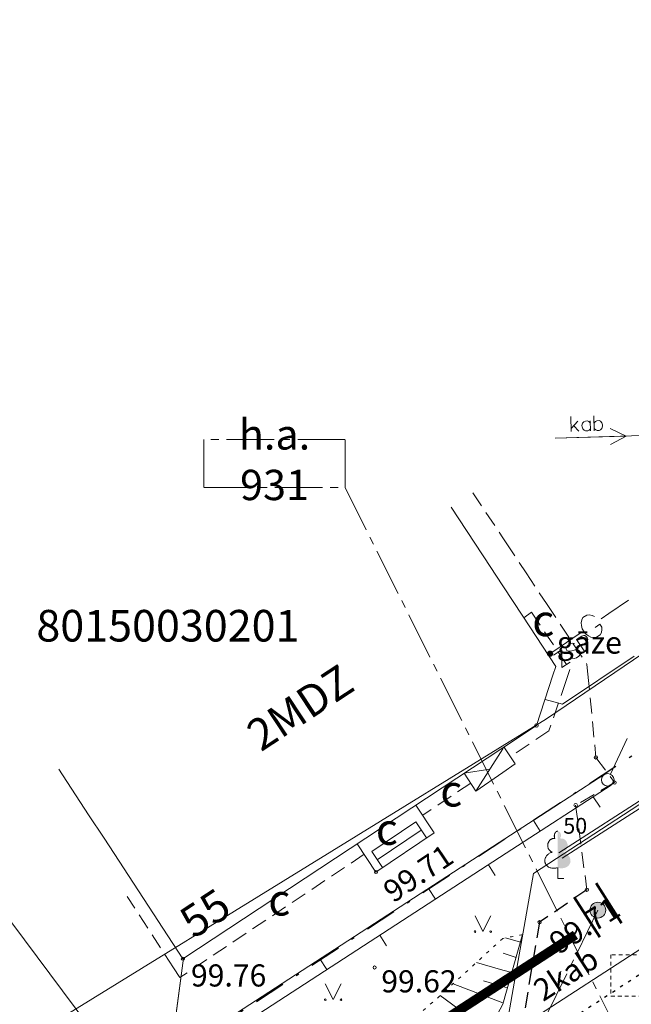
# Model space of a CAD drawing. Units: metres. Extents: x 0 to 553011, y 0 to 334791.
# Drawn here: x 551985 to 552004, y 334356 to 334388 of the extents above; entities that cross this region are included whole.
import ezdxf
from ezdxf.enums import TextEntityAlignment as Align

# ---------------------------------------------------------------- set-up
doc = ezdxf.new("R2010")
doc.units = ezdxf.units.M
doc.header["$MEASUREMENT"] = 0
for name, pattern in [('1', [0.2, 0, -0.2]), ('2', [0.75, 0.5, -0.25]), ('4', [2, 1, -0.5, 0, -0.5]), ('ACAD_ISO02W100', [15, 12, -3]), ('CENTER2', [1.125, 0.75, -0.125, 0.125, -0.125])]:
    doc.linetypes.add(name, pattern=pattern)
doc.layers.get('0').update_dxf_attribs({"linetype": 'CONTINUOUS'})
doc.layers.get('Defpoints').update_dxf_attribs({"linetype": 'CONTINUOUS'})
for name, color, linetype, lineweight in [('__UK_U1', 160, 'CONTINUOUS', 30), ('AIZSARGJOSLAS', 230, 'CONTINUOUS', 0), ('APGAISM', 51, 'apg_el_kab', 0), ('AUGSTUMI', 250, 'CONTINUOUS', 0), ('BUVDET', 33, 'CONTINUOUS', 0), ('CELI', 145, 'CONTINUOUS', 0), ('CEĻA ZIMES', 7, 'CONTINUOUS', 9), ('EKAS', 7, 'CONTINUOUS', 0), ('EKAS_ADR', 7, 'CONTINUOUS', 0), ('EKAS_TEKST', 7, 'CONTINUOUS', 0), ('ELEKTRO_VIRSZ', 242, 'CONTINUOUS', 0), ('GAZE', 1, 'CONTINUOUS', 0), ('GAZE_VIRSZ', 1, 'CONTINUOUS', 0), ('KOKI', 3, 'CONTINUOUS', 0), ('NOGAZES', 24, 'CONTINUOUS', 0), ('ROB_UZM', 121, 'CONTINUOUS', 0), ('TEL_KAB', 5, 'TEL_KAB', 0), ('TER_SIMB', 72, 'CONTINUOUS', 0), ('VR-CELA-ZIMES', 7, 'CONTINUOUS', 5), ('VR-KOORDINAT P.', 7, 'CONTINUOUS', 5), ('VR-MERLINIJAS', 7, 'CONTINUOUS', 15), ('VRTEKSTI', 7, 'CONTINUOUS', 13), ('ZEMSPR', 21, 'EL_KAB_ZEMSPR', 0), ('ZOGI', 214, 'CONTINUOUS', 0)]:
    doc.layers.add(name, color=color, linetype=linetype, lineweight=lineweight)
doc.styles.add('ltype2', font='ARIAL.TTF', dxfattribs={"height": 0.75})
doc.styles.add('M1-500', font='ARIAL.TTF', dxfattribs={"width": 0.8, "height": 0.8})
doc.styles.add('Style-rimavar', font='rimavar.shx')
doc.styles.add('Style-Romlatcw', font='Romlatcw.shx')
doc.styles.add('Style-Romlatsw', font='Romlatsw.shx')
doc.styles.add('Style-Romlatsw I 0.24435', font='Romlatsw.shx', dxfattribs={"oblique": 14})
doc.styles.add('VRkoord-M500', font='ARIAL.TTF', dxfattribs={"width": 0.85, "height": 0.74})
doc.linetypes.add('apg_el_kab', pattern='A,2,-0.45,[17,dgnlstyle-jaun500.shx,S=0.0004,R=0,X=0,Y=0],-0.45,2', length=4.9)
doc.linetypes.add('EL_KAB_ZEMSPR', pattern='A,2,-0.4,[".",ltype2,S=0,R=0,X=-0.093,Y=-0.04],-0.5,2', length=4.9)
doc.linetypes.add('TEL_KAB', pattern='A,2,[".",ltype2,S=3,R=0,X=-0.093,Y=-0.056],2,-1', length=5)
doc.dimstyles.new('VRkoord-500', dxfattribs={"dimtxt": 0.74, "dimasz": 0.7, "dimexe": 0.5, "dimexo": 0, "dimgap": 0.3, "dimtad": 1, "dimzin": 11, "dimdsep": 46, "dimtxsty": 'VRkoord-M500', "dimblk": 'OBLIQUE', "dimcen": 0.7, "dimdle": 0.5, "dimadec": 4, "dimazin": 3, "dimtfac": 1, "dimtofl": 0, "dimtmove": 0, "dimatfit": 1, "dimldrblk": 'OBLIQUE', "dimfxl": 0, "dimfrac": 2, "dimtzin": 11, "dimarcsym": 0})

# ---------------------------------------------------------------- blocks, each defined once
blk = doc.blocks.new('PKT_2')
at = {"layer": 'AUGSTUMI', "color": 251, "linetype": 'Continuous', "lineweight": 13}
blk.add_circle((0, 0), 0.05, dxfattribs=at)
blk = doc.blocks.new('GZIEVA_2')
at = {"layer": 'GAZE_VIRSZ', "linetype": 'Continuous', "lineweight": 0}
h = blk.add_hatch(color=1, dxfattribs=at)
edge = h.paths.add_edge_path()
edge.add_arc((0, 0), 0.1, 0, 360)
at = {"layer": 'GAZE_VIRSZ', "color": 1, "linetype": 'Continuous', "lineweight": 0, "style": 'Style-Romlatsw I 0.24435', "oblique": 14}
blk.add_text(' gāze', height=0.7000020000000001, dxfattribs=at).set_placement((0, 0))
blk = doc.blocks.new('PKT_7')
at = {"layer": 'AUGSTUMI', "color": 251, "linetype": 'Continuous', "lineweight": 13}
blk.add_circle((1.663167495280504e-05, 9.1761932708323e-05), 0.05342884173628483, dxfattribs=at)
blk = doc.blocks.new('LAPUKO_3')
at = {"layer": 'KOKI', "linetype": 'Continuous', "lineweight": 0}
h = blk.add_hatch(color=3, dxfattribs=at)
edge = h.paths.add_edge_path()
edge.add_ellipse((0.0004004397196695209, 1.350068431172986), major_axis=(-2.411113311490741e-17, -0.1499315361192787), ratio=0.7071067811865476, start_angle=57.04944999999998, end_angle=180, ccw=False)
edge.add_line((0.08936408685985953, 1.268518418946769), (0.09035936091095209, 1.267606086214073))
edge.add_ellipse((0.1290916748112068, 1.055203076801263), major_axis=(0.03873231390928331, -0.2124030094272178), ratio=0.8613228459795702, start_angle=0, end_angle=180, ccw=False)
edge.add_ellipse((0.09035936137661338, 0.5929141737287864), major_axis=(-0.3068173883848489, 0.09511338992961674), ratio=0.8144450187643258, start_angle=90, end_angle=270, ccw=False)
edge.add_line((0.01289473474025726, 0.3430282800691202), (0.01099999994039536, 0.3439999999827705))
edge.add_line((0.01099999994039536, 0.3439999999827705), (0, 0.3439999999827705))
edge.add_line((0, 0.3439999999827705), (0, 1.49900000001071))
edge.add_line((0, 1.49900000001071), (-0.001000000047497451, 1.5))
edge.add_line((-0.001000000047497451, 1.5), (0.0004004397196695209, 1.499999967287295))
at = {"layer": 'KOKI', "color": 3, "linetype": 'Continuous', "lineweight": 0}
for p, q in [((0, 0), (0, 0.3439999999827705)), ((0, 0.3439999999827705), (0.01099999994039536, 0.3439999999827705)), ((0, 0.271999999997206), (0, 0.2960000000311993)), ((0, 0), (0.1999999999534339, 0))]:
    blk.add_line(p, q, dxfattribs=at)
blk.add_rational_spline([(-0.01209385541733354, 0.3430282800691202), (-0.3189112438121811, 0.2479148901766166), (-0.3963758704485372, 0.4978007838362828), (-0.4738404972013086, 0.7476866774377412), (-0.1670231086900458, 0.8428000673884526), (-0.3499706740258262, 0.8761610941728577), (-0.3112383601255715, 1.088564103585668), (-0.2725060462253168, 1.300967113056686), (-0.0895584817044437, 1.267606086214073), (-0.1228531756205484, 1.343332893098704), (-0.09274780785199255, 1.421666430193), (-0.06264243996702135, 1.49999996740371), (0.0004004397196695209, 1.499999967287295)], [1, 0.7071067811865476, 1, 0.7071067811865476, 1, 0.7071067811865476, 1, 0.7071067811865476, 1, 0.8595167113278297, 1, 0.8595167113278297, 1], degree=2, knots=[0, 0, 0, 0.1666666666666667, 0.1666666666666667, 0.3333333333333333, 0.3333333333333333, 0.5, 0.5, 0.6666666666666666, 0.6666666666666666, 0.8333333333333333, 0.8333333333333333, 1, 1, 1], dxfattribs=at)
blk = doc.blocks.new('*D539')
at = {"layer": 'Defpoints', "color": 0, "lineweight": 90}
for p in [(552173.3399272242, 334471.5986113309), (552170.19, 334469.78), (0, 0)]:
    blk.add_point(p, dxfattribs=at)
at = {"layer": 'VR-KOORDINAT P.', "color": 0, "lineweight": -2}
for p, q in [((552171.59, 334469.78), (552171.9399272242, 334471.5986113309)), ((552171.9399272242, 334471.5986113309), (552177.7181298163, 334471.5986113309)), ((552170.19, 334469.78), (552171.59, 334469.78))]:
    blk.add_line(p, q, dxfattribs=at)
at = {"layer": 'VR-KOORDINAT P.', "color": 0, "insert": (552175.6790285202, 334472.2766877293), "char_height": 0.74, "attachment_point": 5, "style": 'VRkoord-M500'}
blk.add_mtext('334469.78', dxfattribs=at)
blk = doc.blocks.new('_Oblique')
at = {"color": 0, "linetype": 'ByBlock', "lineweight": -2}
blk.add_line((-0.5, -0.5), (0.5, 0.5), dxfattribs=at)
blk = doc.blocks.new('*D540')
at = {"layer": 'Defpoints', "color": 0, "lineweight": 90}
for p in [(552171.5852400928, 334473.6319256062), (552170.19, 334469.78), (0, 0)]:
    blk.add_point(p, dxfattribs=at)
at = {"layer": 'VR-KOORDINAT P.', "color": 0, "lineweight": -2}
for p, q in [((552171.5852400928, 334472.2319256061), (552171.5852400928, 334478.0105572569)), ((552170.19, 334471.1800000001), (552171.5852400928, 334472.2319256061)), ((552170.19, 334469.78), (552170.19, 334471.1800000001))]:
    blk.add_line(p, q, dxfattribs=at)
at = {"layer": 'VR-KOORDINAT P.', "color": 0, "insert": (552170.9074160818, 334475.9712414316), "char_height": 0.74, "attachment_point": 5, "rotation": 90, "style": 'VRkoord-M500'}
blk.add_mtext('552170.19', dxfattribs=at)
blk = doc.blocks.new('*D541')
at = {"layer": 'Defpoints', "color": 0, "lineweight": 90}
for p in [(552181.6520005951, 334447.5858155304), (552186.3587623594, 334442.9997619162), (0, 0)]:
    blk.add_point(p, dxfattribs=at)
at = {"layer": 'VR-KOORDINAT P.', "color": 0, "lineweight": -2}
for p, q in [((552181.6520005951, 334447.5858155304), (552183.5587623593, 334447.5858155304)), ((552183.5587623593, 334447.5858155304), (552184.9587623593, 334442.9997619162)), ((552184.9587623593, 334442.9997619162), (552190.7369649515, 334442.9997619162))]:
    blk.add_line(p, q, dxfattribs=at)
at = {"layer": 'VR-KOORDINAT P.', "color": 0, "insert": (552188.6978636554, 334443.6778383146), "char_height": 0.74, "attachment_point": 5, "style": 'VRkoord-M500'}
blk.add_mtext('334447.59', dxfattribs=at)
blk = doc.blocks.new('*D542')
at = {"layer": 'Defpoints', "color": 0, "lineweight": 90}
for p in [(552181.6520005951, 334447.5858155304), (552183.7874854975, 334443.8870471803), (0, 0)]:
    blk.add_point(p, dxfattribs=at)
at = {"layer": 'VR-KOORDINAT P.', "color": 0, "lineweight": -2}
for p, q in [((552181.6520005951, 334447.5858155304), (552181.6520005951, 334446.1858155304)), ((552181.6520005951, 334446.1858155304), (552183.7874854975, 334445.2870471803)), ((552183.7874854975, 334445.2870471803), (552183.7874854975, 334439.5049830603))]:
    blk.add_line(p, q, dxfattribs=at)
at = {"layer": 'VR-KOORDINAT P.', "color": 0, "insert": (552183.1096614865, 334441.5460151203), "char_height": 0.74, "attachment_point": 5, "rotation": 90, "style": 'VRkoord-M500'}
blk.add_mtext('552181.65', dxfattribs=at)
blk = doc.blocks.new('JHGTYU')
at = {"layer": 'VR-CELA-ZIMES'}
h = blk.add_hatch(color=256, dxfattribs=at)
edge = h.paths.add_edge_path()
edge.add_arc((0, 0), 0.25, 0, 360)
at = {"layer": 'VR-CELA-ZIMES', "lineweight": 60}
blk.add_line((-0.75, -0.4100000000000819), (0.75, -0.4100000000000819), dxfattribs=at)
at = {"layer": 'VR-CELA-ZIMES'}
blk.add_circle((0, 0), 0.25, dxfattribs=at)
blk = doc.blocks.new('*D931')
at = {"layer": 'Defpoints', "color": 0}
for p in [(552821.8963525693, 334690.4193743466), (552825.4726086205, 334687.8693169277), (0, 0)]:
    blk.add_point(p, dxfattribs=at)
at = {"layer": 'VR-MERLINIJAS', "color": 0, "lineweight": -2}
for p, q in [((552821.8963525693, 334690.4193743466), (552823.2963525694, 334690.4193743466)), ((552823.2963525694, 334690.4193743466), (552824.0726086205, 334687.8693169277)), ((552824.0726086205, 334687.8693169277), (552829.8430881567, 334687.8693169277))]:
    blk.add_line(p, q, dxfattribs=at)
at = {"layer": 'VR-MERLINIJAS', "color": 0, "insert": (552827.8078483886, 334688.5473933261), "char_height": 0.74, "attachment_point": 5, "style": 'VRkoord-M500'}
blk.add_mtext('334690.42', dxfattribs=at)
blk = doc.blocks.new('*D932')
at = {"layer": 'Defpoints', "color": 0}
for p in [(552821.8963525693, 334690.4193743466), (552825.1206067572, 334685.0211251522), (0, 0)]:
    blk.add_point(p, dxfattribs=at)
at = {"layer": 'VR-MERLINIJAS', "color": 0, "lineweight": -2}
for p, q in [((552821.8963525693, 334690.4193743466), (552821.8963525693, 334687.8211251522)), ((552821.8963525693, 334687.8211251522), (552825.1206067572, 334686.4211251523)), ((552825.1206067572, 334686.4211251523), (552825.1206067572, 334681.1311913187))]:
    blk.add_line(p, q, dxfattribs=at)
at = {"layer": 'VR-MERLINIJAS', "color": 0, "insert": (552824.4427827462, 334682.9261582355), "char_height": 0.74, "attachment_point": 5, "rotation": 90, "style": 'VRkoord-M500'}
blk.add_mtext('552821.9', dxfattribs=at)

msp = doc.modelspace()

# ---------------------------------------------------------------- linework, layer by layer
at = {"layer": '__UK_U1', "linetype": '2', "ltscale": 3, "const_width": 0.3}
msp.add_lwpolyline([(551986.6055349471, 334348.3464351825), (552002.3003443393, 334358.5321270274)], dxfattribs=at)
msp.add_lwpolyline([(551986.6055349471, 334348.3464351825), (552002.3003443393, 334358.5321270274)], dxfattribs=at)
msp.add_lwpolyline([(551986.6055349471, 334348.3464351825), (552002.3003443393, 334358.5321270274)], dxfattribs=at)
msp.add_lwpolyline([(551986.6055349471, 334348.3464351825), (552002.3003443393, 334358.5321270274)], dxfattribs=at)
at = {"layer": 'AIZSARGJOSLAS', "color": 1, "linetype": 'Continuous', "lineweight": 13}
for p, q in [((552001.3811118199, 334365.374076693), (552049.6412876981, 334398.0616263619)), ((551986.2542146061, 334356.0402194586), (552001.3811118199, 334365.374076693))]:
    msp.add_line(p, q, dxfattribs=at)
at = {"layer": 'APGAISM', "color": 230, "lineweight": 0}
for p, q in [((552004.1603699455, 334367.3519270302), (552001.886, 334365.836)), ((552001.886, 334365.836), (552001.337, 334365.99))]:
    msp.add_line(p, q, dxfattribs=at)
at = {"layer": 'BUVDET', "color": 134, "linetype": 'Continuous', "lineweight": 0}
for p, q in [((551999.152, 334363.08), (552000, 334364.422)), ((552000, 334364.422), (552000.0380000001, 334364.483)), ((552000.39, 334363.949), (552000.0380000001, 334364.483)), ((552000, 334363.675), (552000.39, 334363.949)), ((551999.595, 334363.781), (551998.776, 334363.65)), ((551999.152, 334363.08), (551998.776, 334363.65)), ((551999.152, 334363.08), (552000, 334363.675)), ((551997.831, 334361.765), (551997.251, 334362.644)), ((551995.855, 334361.176), (551997.248, 334362.115)), ((551997.587, 334361.601), (551997.248, 334362.115)), ((551995.985, 334360.521), (551997.831, 334361.765)), ((551996.028, 334360.914), (551997.421, 334361.853)), ((551995.985, 334360.521), (551995.393, 334361.419)), ((551996.194, 334360.662), (551995.855, 334361.176))]:
    msp.add_line(p, q, dxfattribs=at)
at = {"layer": 'CELI', "color": 212, "linetype": '2', "lineweight": 0}
for p, q in [((551999.0528497236, 334372.5304850962), (552000.0000010071, 334371.105229957)), ((552000.0000010071, 334371.105229957), (552000.104970397, 334370.9472739951)), ((552000.104970397, 334370.9472739951), (552000.7402828455, 334369.9912679525)), ((552000.7402828761, 334369.9912679525), (552001.4022239448, 334368.9951916867)), ((552000.9079994507, 334368.7552613911), (552002.127, 334366.931)), ((552002.127, 334366.931), (552002.0094159632, 334366.5896894501)), ((552002.6630000001, 334367.098), (552002.6933489823, 334366.7865792586)), ((552002.6933489823, 334366.7865792586), (552002.95, 334364.153)), ((552002.0094159632, 334366.5896894501), (552001.459, 334364.992)), ((552001.459, 334364.992), (552000.242, 334364.178)), ((552002.95, 334364.153), (552003.54, 334363.354)), ((551998.985, 334363.338), (551997.466, 334362.322)), ((552003.54, 334363.354), (552002.307, 334362.64)), ((552002.307, 334362.64), (552002.664, 334359.963)), ((551995.616, 334361.085), (551989.776, 334357.18)), ((551989.5763162021, 334357.4885804278), (551988.111, 334359.753)), ((551989.776, 334357.18), (551989.576316202, 334357.488580428))]:
    msp.add_line(p, q, dxfattribs=at)
at = {"layer": 'CELI', "color": 212, "linetype": '1', "lineweight": 30}
msp.add_line((552000.456, 334354.752), (552008.5216664937, 334360.0193356426), dxfattribs=at)
at = {"layer": 'CELI', "color": 212, "linetype": '2', "lineweight": 30}
for p, q in [((552002.664, 334359.963), (552001.164, 334358.933)), ((552001.164, 334358.933), (552000.456, 334354.752))]:
    msp.add_line(p, q, dxfattribs=at)
at = {"layer": 'CELI', "color": 212, "linetype": '2', "lineweight": 0}
for points in [[(552001.4019954222, 334368.9950807214), (552002.6630000001, 334367.098)], [(552000.9079994507, 334368.7552613911), (552000.6626615025, 334368.5746728381)]]:
    msp.add_lwpolyline(points, dxfattribs=at)
at = {"layer": 'EKAS', "color": 7, "linetype": 'Continuous', "lineweight": 13}
for p, q in [((551999.3615355083, 334370.5605640431), (551998.367577218, 334372.0748397006)), ((551999.4027557299, 334370.497765862), (551999.3615355083, 334370.5605640431)), ((552000, 334369.588), (551999.4033004547, 334370.4980135502)), ((552000.633873745, 334368.6221820734), (552000.0000010071, 334369.5878745689)), ((552001.677, 334367.033), (552000.6339121066, 334368.6222007202)), ((552001.5853743219, 334366.7515030481), (552001.677, 334367.033)), ((552001.068, 334365.162), (552001.5853743219, 334366.7515030481)), ((552000, 334364.458), (552001.068, 334365.162)), ((551989.875, 334357.779), (552000, 334364.458)), ((551985.9452838642, 334363.7799028708), (551986.89, 334362.337)), ((551986.89, 334362.337), (551987.379, 334361.59)), ((551987.379, 334361.59), (551989.7194127402, 334358.0165573104)), ((551989.7194127402, 334358.0165573104), (551989.875, 334357.779))]:
    msp.add_line(p, q, dxfattribs=at)
at = {"layer": 'ELEKTRO_VIRSZ', "color": 30, "linetype": 'Continuous', "lineweight": 0}
for p, q in [((551989.84, 334348.688), (552030.65, 334375.094)), ((552001.656834662, 334374.2619039663), (552030.65, 334375.094)), ((552002.156428833, 334374.9455176468), (552002.1699695304, 334374.473711914)), ((552002.380842288, 334374.7948936074), (552002.1673589299, 334374.56467446)), ((552002.5287042874, 334374.7321096195), (552002.5077505959, 334374.6604790197)), ((552002.5703382571, 334374.7803238556), (552002.5287042874, 334374.7321096195)), ((552002.6137463892, 334374.8015778924), (552002.5703382571, 334374.7803238556)), ((552002.6807188131, 334374.8034999829), (552002.6137463892, 334374.8015778924)), ((552002.728273227, 334374.7848565467), (552002.6807188131, 334374.8034999829)), ((552002.772603861, 334374.7391094716), (552002.728273227, 334374.7848565467)), ((552002.7706817705, 334374.8060818955), (552002.7797184648, 334374.4912115441)), ((552002.8841292006, 334374.9664024513), (552002.897669898, 334374.4945967185)), ((552002.8905552942, 334374.7424946459), (552002.9331888525, 334374.7907375699)), ((552002.9331888525, 334374.7907375699), (552002.9795957498, 334374.8120776704)), ((552002.9795957498, 334374.8120776704), (552003.0465681737, 334374.813999761)), ((552003.0465681737, 334374.813999761), (552003.090124234, 334374.7952415731)), ((552003.090124234, 334374.7952415731), (552003.134454868, 334374.749494498)), ((552003.134454868, 334374.749494498), (552003.1604818322, 334374.6792122304)), ((552002.2518559612, 334374.6531349127), (552002.4098707505, 334374.4805970144)), ((552002.5077505959, 334374.6604790197), (552002.5089841764, 334374.6174967179)), ((552002.5089841764, 334374.6174967179), (552002.5338968005, 334374.551184116)), ((552002.5338968005, 334374.551184116), (552002.5781126829, 334374.5094353946)), ((552002.5781126829, 334374.5094353946), (552002.6227830834, 334374.486707541)), ((552002.6227830834, 334374.486707541), (552002.6897555074, 334374.4886296315)), ((552002.6897555074, 334374.4886296315), (552002.7360476529, 334374.5139680857)), ((552002.7360476529, 334374.5139680857), (552002.7777963743, 334374.5581839681)), ((552002.9409632783, 334374.5198491089), (552002.8957478075, 334374.5615691424)), ((552002.9886324441, 334374.4972073191), (552002.9409632783, 334374.5198491089)), ((552003.055604868, 334374.4991294096), (552002.9886324441, 334374.4972073191)), ((552003.0978986599, 334374.5243531121), (552003.055604868, 334374.4991294096)), ((552003.1396473813, 334374.5685689945), (552003.0978986599, 334374.5243531121)), ((552003.1617154127, 334374.6362299285), (552003.1396473813, 334374.5685689945)), ((552003.1604818322, 334374.6792122304), (552003.1617154127, 334374.6362299285)), ((552003.9059086001, 334374.3264517824), (552003.3989424121, 334374.5620049275)), ((552001.656834662, 334374.2619039663), (552003.9059086001, 334374.3264517824)), ((552003.9059086001, 334374.3264517824), (552003.4132863713, 334374.062210719))]:
    msp.add_line(p, q, dxfattribs=at)
at = {"layer": 'GAZE', "color": 1, "linetype": 'Continuous', "lineweight": 0}
for p, q in [((552003.9772615903, 334369.1285867165), (552003.356009827, 334368.7042873012)), ((552002.5037276676, 334368.5074705851), (552002.4803890024, 334368.4076183184)), ((552002.539628863, 334368.577761733), (552002.5037276676, 334368.5074705851)), ((552002.6592669577, 334368.6594769907), (552002.539628863, 334368.577761733)), ((552002.7378022006, 334368.6673482631), (552002.6592669577, 334368.6594769907)), ((552002.83410163, 334368.6492112542), (552002.7378022006, 334368.6673482631)), ((552002.9043927778, 334368.6133100587), (552002.83410163, 334368.6492112542)), ((552003.3559757378, 334368.704344615), (552003.1115681859, 334368.5374092742)), ((552002.4803890024, 334368.4076183184), (552002.4882602748, 334368.3290830755)), ((552002.4882602748, 334368.3290830755), (552002.5174485709, 334368.2193378949)), ((552002.5174485709, 334368.2193378949), (552002.6240336896, 334368.0632882062)), ((552002.9257297545, 334368.269352769), (552003.0713761305, 334368.3688322132)), ((552003.1317743645, 334368.2804040562), (552003.0713761305, 334368.3688322132)), ((552003.1215086279, 334368.105569384), (552003.1396456369, 334368.2018688134)), ((552003.1396456369, 334368.2018688134), (552003.1317743645, 334368.2804040562)), ((552002.4509561856, 334368.0861978103), (552001.581, 334367.492)), ((552002.3326104201, 334367.8799531131), (552002.501663996, 334367.9954201519)), ((552002.3326104201, 334367.8799531131), (552002.5990728172, 334367.4898294766)), ((552002.501663996, 334367.9954201519), (552002.570254631, 334368.0136628096)), ((552002.570254631, 334368.0136628096), (552002.6008634127, 334368.0107307779)), ((552002.6008634127, 334368.0107307779), (552002.6437648039, 334367.9828210141)), ((552002.6240336896, 334368.0632882062), (552002.7156418613, 334367.996177073)), ((552002.6835011498, 334367.8478602641), (552002.6393362344, 334367.7938562729)), ((552002.6437648039, 334367.9828210141), (552002.6815136435, 334367.927553499)), ((552002.6815136435, 334367.927553499), (552002.6896842117, 334367.8806895658)), ((552002.6896842117, 334367.8806895658), (552002.6835011498, 334367.8478602641)), ((552002.7156418613, 334367.996177073), (552002.7859330092, 334367.9602758776)), ((552002.7859330092, 334367.9602758776), (552002.8874340949, 334367.9456917059)), ((552002.8874340949, 334367.9456917059), (552002.9659693378, 334367.9535629783)), ((552002.9659693378, 334367.9535629783), (552003.0856074325, 334368.035278236)), ((552003.0856074325, 334368.035278236), (552003.1215086279, 334368.105569384)), ((552001.6076306624, 334367.3847771585), (552001.8677130868, 334367.5624187565)), ((552001.8677130868, 334367.5624187565), (552001.8740930595, 334366.994653522)), ((552002.0208305096, 334367.6383949337), (552002.0062438657, 334367.5759873607)), ((552002.0062438657, 334367.5759873607), (552002.0306695855, 334367.5402260273)), ((552002.0627749049, 334367.6956499551), (552002.0208305096, 334367.6383949337)), ((552002.0306695855, 334367.5402260273), (552002.076822007, 334367.5145367834)), ((552002.1375486018, 334367.7467219146), (552002.0627749049, 334367.6956499551)), ((552002.2061392369, 334367.7649645723), (552002.1375486018, 334367.7467219146)), ((552002.1597662722, 334367.5187448097), (552002.2947270223, 334367.5584811556)), ((552002.26632629, 334367.7536289587), (552002.2061392369, 334367.7649645723)), ((552002.2947270223, 334367.5584811556), (552002.3460319954, 334367.5601496632)), ((552002.3460319954, 334367.5601496632), (552002.3788612972, 334367.5539666012)), ((552002.3788612972, 334367.5539666012), (552002.4195421684, 334367.5293078677)), ((552002.6393362344, 334367.7938562729), (552002.4702826586, 334367.6783892342)), ((552002.076822007, 334367.5145367834), (552002.1074307887, 334367.5116047518)), ((552002.1074307887, 334367.5116047518), (552002.1597662722, 334367.5187448097)), ((552002.260646667, 334367.2872836608), (552002.1972085836, 334367.2963987545)), ((552002.329237302, 334367.3055263186), (552002.260646667, 334367.2872836608)), ((552002.404010999, 334367.356598278), (552002.329237302, 334367.3055263186)), ((552002.4459553943, 334367.4138532995), (552002.404010999, 334367.356598278)), ((552002.4195421684, 334367.5293078677), (552002.4572910079, 334367.4740403525)), ((552002.4572910079, 334367.4740403525), (552002.4459553943, 334367.4138532995)), ((552001.8740930595, 334366.994653522), (552002.1341754838, 334367.1722951201))]:
    msp.add_line(p, q, dxfattribs=at)
at = {"layer": 'NOGAZES', "color": 32, "linetype": 'Continuous', "lineweight": 0}
for p, q in [((552000.56, 334358.301), (552000.083, 334358.437)), ((552000.4230000001, 334357.82), (552000.0160000001, 334357.955)), ((552000, 334357.4206830348), (551999.165, 334357.66)), ((552000.285, 334357.339), (552000, 334357.4206830348)), ((552000, 334356.3818233589), (551998.425, 334356.984)), ((552000, 334356.9012576372), (551999.395, 334357.074)), ((552000.148, 334356.859), (552000, 334356.9012576372)), ((551999.547, 334355.492), (551998.023, 334356.617)), ((552000.01, 334356.378), (552000, 334356.3818233589))]:
    msp.add_line(p, q, dxfattribs=at)
for points in [[(552000.629, 334358.541), (552000, 334356.343)], [(552000, 334356.343), (551999.343, 334355.11), (551997.17, 334353.583), (551992.082, 334350.501), (551983.392, 334345.007), (551970.357, 334336.78), (551968.2703952988, 334335.3444965386)]]:
    msp.add_lwpolyline(points, dxfattribs=at)
at = {"layer": 'NOGAZES', "color": 32, "linetype": '1', "lineweight": 13}
msp.add_open_spline([(552000.629, 334358.541), (552000.4193333334, 334358.501), (552000.2096666667, 334358.461), (552000, 334358.421)], degree=3, dxfattribs=at)
msp.add_open_spline([(552000, 334358.421), (551999.3040537053, 334357.7859395537), (551998.6084619311, 334357.1505731874), (551997.912, 334356.516), (551995.1724521804, 334354.0198928696), (551991.8309312906, 334352.2764176296), (551988.724, 334350.256), (551985.4802743281, 334348.1466258556), (551982.2280276804, 334346.0508443175), (551978.99, 334343.933), (551978.8916585082, 334343.8686793734), (551978.7932910263, 334343.8043980553), (551978.6950000001, 334343.74)], degree=3, knots=[0, 0, 0, 0, 0.1091112865154857, 0.1091112865154857, 0.1091112865154857, 0.5383028528233846, 0.5383028528233846, 0.5383028528233846, 0.9863911983769438, 0.9863911983769438, 0.9863911983769438, 1, 1, 1, 1], dxfattribs=at)
at = {"layer": 'ROB_UZM', "color": 4, "linetype": '4', "lineweight": 30}
msp.add_lwpolyline([(551978.1430000002, 334347.2290000003), (552014.4450000003, 334370.9780000001)], dxfattribs=at)
at = {"layer": 'TEL_KAB', "color": 92, "linetype": 'Continuous', "lineweight": 0}
for p in [(551986.534, 334332.484), (551989.6646159971, 334356.0572310784)]:
    msp.add_line(p, (551989.895, 334357.792), dxfattribs=at)
at = {"layer": 'TER_SIMB', "color": 92, "linetype": 'Continuous', "lineweight": 0}
for p, q in [((551999.1216256157, 334359.136698382), (551999.3716256157, 334358.636698382)), ((551999.3716256157, 334358.636698382), (551999.6216256157, 334359.136698382)), ((551994.3813265973, 334356.9816967777), (551994.6313265973, 334356.4816967777)), ((551994.6313265973, 334356.4816967777), (551994.8813265973, 334356.9816967777))]:
    msp.add_line(p, q, dxfattribs=at)
for centre, radius in [((551999.1213457114, 334358.6362480777), 0.02800000000000047), ((551999.6213457114, 334358.6362480777), 0.02630589287586257), ((551994.381046693, 334356.4812464735), 0.02800000000000047), ((551994.881046693, 334356.4812464735), 0.02630589287586257)]:
    msp.add_circle(centre, radius, dxfattribs=at)
at = {"layer": 'VR-CELA-ZIMES', "linetype": 'CENTER2', "ltscale": 2}
for p, q in [((551995.009284815, 334372.6930417618), (552003.5046001959, 334355.7326418423)), ((552003.0105464382, 334359.317012794), (551999.7494102529, 334352.637477738))]:
    msp.add_line(p, q, dxfattribs=at)
msp.add_lwpolyline([(551990.5387612836, 334372.6930417618), (551995.0092848153, 334372.6930417618), (551995.0092848153, 334374.2130417618), (551990.5387612836, 334374.2130417618)], close=True, dxfattribs=at)
at = {"layer": 'VR-CELA-ZIMES', "linetype": 'ACAD_ISO02W100', "ltscale": 0.01}
msp.add_lwpolyline([(552003.425078628, 334356.5886672914), (552006.872578628, 334356.5886672914), (552006.872578628, 334357.9011672914), (552003.425078628, 334357.9011672914)], close=True, dxfattribs=at)
at = {"layer": 'VRTEKSTI'}
msp.add_line((551995.794, 334343.739), (551979.3202423258, 334365.7910000939), dxfattribs=at)
at = {"layer": 'ZEMSPR', "color": 56, "linetype": 'Continuous', "lineweight": 0}
for p, q in [((552006.1727428072, 334363.9616873332), (552001.7758965899, 334361.1331000655)), ((552006.2809496274, 334363.7934872023), (552001.8841034102, 334360.9648999345))]:
    msp.add_line(p, q, dxfattribs=at)
at = {"layer": 'ZEMSPR', "color": 56, "linetype": 'EL_KAB_ZEMSPR', "lineweight": 0}
msp.add_lwpolyline([(552006.2184984894, 334363.8916221809), (552000.97, 334360.475), (552000.039, 334355.143), (552000, 334355.117)], dxfattribs=at)
at = {"layer": 'ZOGI', "color": 52, "linetype": 'Continuous', "lineweight": 0}
for p, q in [((552003.4073174167, 334363.6226250248), (552003.9403525025, 334364.7501298363)), ((552003.2130048384, 334363.6096086673), (551999.8911676456, 334361.4550684695)), ((552003.4306695471, 334363.2740165418), (552000.1088323542, 334361.1194763441)), ((552002.865879003, 334362.907685753), (552003.0835437115, 334362.5720936276)), ((552000.9702536671, 334362.1549543358), (552001.1879183756, 334361.8193622105)), ((551999.8911676458, 334361.4550684696), (551969.4651676457, 334341.7207960627)), ((552000.1088323544, 334361.1194763443), (551969.6828323543, 334341.3852039373)), ((551999.5440418103, 334360.7531455553), (551999.7617065188, 334360.41755343)), ((551997.6484164745, 334360.0004141382), (551997.866081183, 334359.6648220128)), ((551996.1042225244, 334358.5220822931), (551996.321887233, 334358.1864901677)), ((551994.2085971885, 334357.7693508759), (551994.426261897, 334357.4337587505))]:
    msp.add_line(p, q, dxfattribs=at)
msp.add_circle((552003.3214372323, 334363.4418062681), 0.2000000000116415, dxfattribs=at)

# ---------------------------------------------------------------- block references
at = {"layer": 'AUGSTUMI', "color": 251, "linetype": 'Continuous', "lineweight": 13, "rotation": 90}
msp.add_blockref('PKT_7', (552001.068, 334365.162), dxfattribs=at)
at = {"layer": 'AUGSTUMI', "color": 251, "linetype": 'Continuous', "lineweight": 13}
for name, p in [('PKT_7', (552002.95, 334364.153)), ('PKT_7', (552003.54, 334363.354)), ('PKT_7', (552002.307, 334362.64)), ('PKT_2', (551995.985, 334360.521)), ('PKT_7', (552002.664, 334359.963)), ('PKT_7', (552001.164, 334358.933)), ('PKT_2', (551989.875, 334357.779)), ('PKT_2', (551995.944, 334357.499))]:
    msp.add_blockref(name, p, dxfattribs=at)
at = {"layer": 'CEĻA ZIMES', "color": 7, "linetype": 'Continuous', "lineweight": 13}
for rotation in [302.4867313268554, 122.4867313268553]:
    msp.add_blockref('JHGTYU', (552003.0105464382, 334359.317012794), dxfattribs=dict(at, rotation=rotation))
at = {"layer": 'GAZE_VIRSZ', "color": 1, "linetype": 'Continuous', "lineweight": 0}
msp.add_blockref('GZIEVA_2', (552001.4967752292, 334367.4371472594), dxfattribs=at)
at = {"layer": 'KOKI', "color": 3, "linetype": 'Continuous', "lineweight": 0}
msp.add_blockref('LAPUKO_3', (552001.738, 334360.316), dxfattribs=at)

# ---------------------------------------------------------------- texts
at = {"layer": 'AUGSTUMI', "color": 251, "linetype": 'Continuous', "lineweight": 0, "style": 'Style-Romlatsw'}
for rotation, p in [(34.017725, (551996.1401938474, 334360.1051009317)), (32.48673333333334, (552001.3940145661, 334358.4852288546))]:
    msp.add_text('99.71', height=0.7000000000000001, rotation=rotation, dxfattribs=at).set_placement(p, align=Align.TOP_LEFT)
for s, p in [('99.76', (551990.13, 334357.597998)), ('99.62', (551996.155, 334357.411998))]:
    msp.add_text(s, height=0.7000000000000001, dxfattribs=at).set_placement(p, align=Align.TOP_LEFT)
at = {"layer": 'CELI', "color": 212, "linetype": 'Continuous', "lineweight": 0, "style": 'Style-Romlatsw'}
for p in [(552001.2819146416, 334368.4903333999), (551998.3687131429, 334363.096998), (551996.3307131429, 334361.8839979999), (551992.9257131428, 334359.6449979999)]:
    msp.add_text('c', height=0.999996, dxfattribs=at).set_placement(p, align=Align.MIDDLE_CENTER)
at = {"layer": 'EKAS_ADR', "color": 7, "linetype": 'Continuous', "lineweight": 0, "style": 'Style-Romlatcw'}
msp.add_text('55', height=0.999996, rotation=33.40919166666666, dxfattribs=at).set_placement((551990.218, 334358.389))
at = {"layer": 'EKAS_TEKST', "color": 7, "linetype": 'Continuous', "lineweight": 0, "style": 'Style-Romlatsw'}
msp.add_text('2MDZ', height=0.999996, rotation=33.40919166666666, dxfattribs=at).set_placement((551992.345, 334364.312))
at = {"layer": 'ELEKTRO_VIRSZ', "color": 30, "linetype": 'Continuous', "lineweight": 0, "style": 'Style-Romlatsw'}
msp.add_text('2kab', height=0.7000020000000001, rotation=32.96388333333334, dxfattribs=at).set_placement((552002.1918685315, 334356.9957285947), align=Align.CENTER)
at = {"layer": 'KOKI', "color": 3, "linetype": 'Continuous', "lineweight": 0, "style": 'Style-Romlatsw'}
msp.add_text('50', height=0.499998, dxfattribs=at).set_placement((552001.915, 334361.736))
at = {"layer": 'ROB_UZM', "color": 4, "linetype": 'Continuous', "lineweight": 0, "style": 'Style-rimavar'}
msp.add_text('80150030201', height=1, dxfattribs=at).set_placement((551989.4005504835, 334368.3211606664), align=Align.MIDDLE_CENTER)
at = {"layer": 'VR-CELA-ZIMES', "insert": (551992.7749144323, 334373.4530417618), "char_height": 0.96, "width": 4.468740765620533, "attachment_point": 5, "style": 'M1-500'}
msp.add_mtext('h.a. 931', dxfattribs=at)

# ---------------------------------------------------------------- dimensions: what is measured, and where the dimension line sits
at = {"layer": 'VR-KOORDINAT P.'}
for feature_location, offset, dtype, picture, middle in [((552170.19, 334469.78), (1.3952400928828865, 3.8519256061990745), 1, '*D540', (552170.9074160818, 334475.9712414316)), ((552170.19, 334469.78), (3.1499272242654115, 1.8186113308765925), 0, '*D539', (552175.6790285202, 334472.2766877293)), ((552181.6520005951, 334447.5858155304), (4.706761764246039, -4.586053614213597), 0, '*D541', (552188.6978636554, 334443.6778383146)), ((552181.6520005951, 334447.5858155304), (2.1354849024210125, -3.698768350062892), 1, '*D542', (552183.1096614865, 334441.5460151203))]:
    dim = msp.add_ordinate_dim(feature_location=feature_location, offset=offset, dtype=dtype, origin=(0, 0), dimstyle='VRkoord-500', dxfattribs=at)
    dim.commit()
    dim.dimension.update_dxf_attribs({"geometry": picture, "text_midpoint": middle})
at = {"layer": 'VR-MERLINIJAS'}
for offset, dtype, picture, middle in [((3.5762560511939228, -2.5500574189354666), 0, '*D931', (552827.8078483886, 334688.5473933261)), ((3.224254187894985, -5.398249194433447), 1, '*D932', (552824.4427827462, 334682.9261582355))]:
    dim = msp.add_ordinate_dim(feature_location=(552821.8963525693, 334690.4193743466), offset=offset, dtype=dtype, origin=(0, 0), dimstyle='VRkoord-500', override={"dimfxl": 0.18, "dimarcsym": 2}, dxfattribs=at)
    dim.commit()
    dim.dimension.update_dxf_attribs({"geometry": picture, "text_midpoint": middle})

doc.saveas('drawing.dxf')
